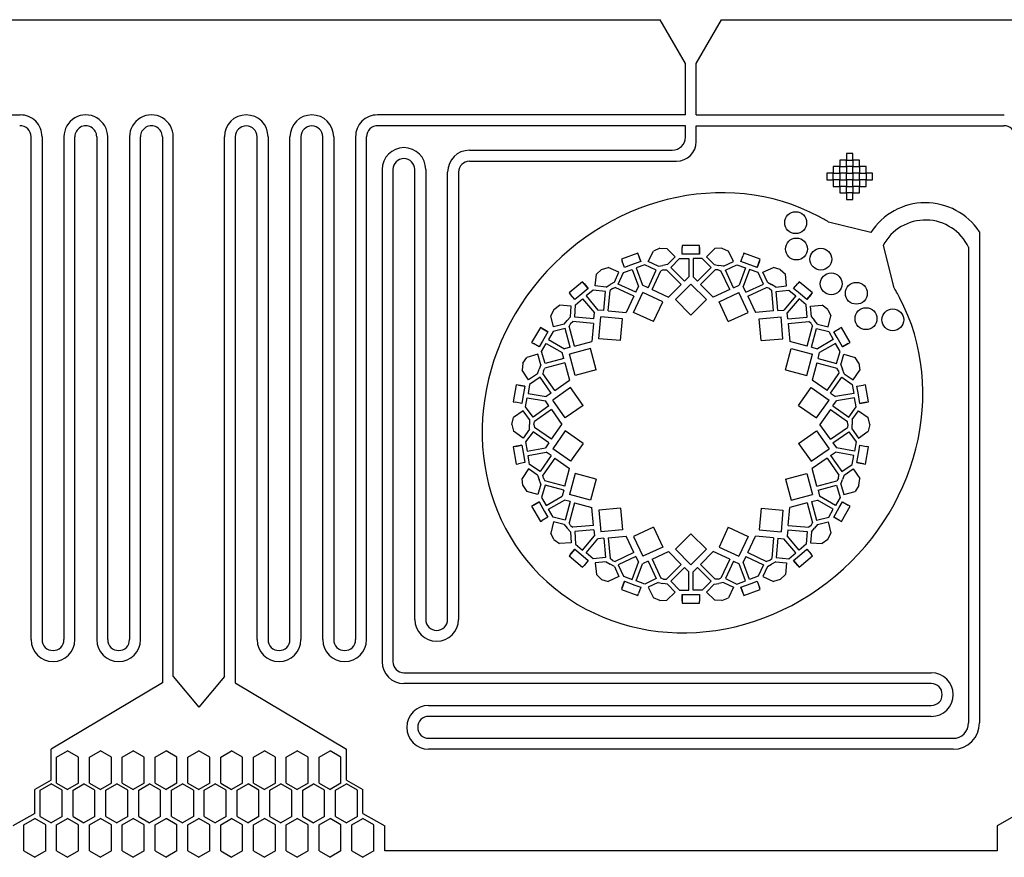
# Model space of a CAD drawing. Units: inches. Extents: x 13966 to 89104, y 93 to 201757.
# Drawn here: x 28199 to 32702, y 186028 to 189857 of the extents above; entities that cross this region are included whole.
import ezdxf

# ---------------------------------------------------------------- set-up
doc = ezdxf.new("R2010")
doc.units = ezdxf.units.IN

msp = doc.modelspace()

# ---------------------------------------------------------------- linework, layer by layer
for p, q in [((26908.9, 189856.8), (31127.9, 189856.8)), ((31243.4, 189656.8), (31127.9, 189856.8)), ((31293.4, 189656.8), (31408.9, 189856.8)), ((31408.9, 189856.8), (35627.9, 189856.8)), ((31243.4, 189421.5), (31243.4, 189656.8)), ((31293.4, 189521.5), (31293.4, 189656.8)), ((31293.4, 189421.5), (31293.4, 189521.5)), ((26793.4, 189421.5), (28201.7, 189421.6)), ((31243.4, 189421.5), (29835.2, 189421.6)), ((31293.4, 189421.5), (32701.7, 189421.6)), ((31243.4, 189371.5), (29837.5, 189371.5)), ((31243.4, 189320.1), (31243.4, 189371.5)), ((31293.4, 189300.1), (31293.4, 189371.5)), ((31293.4, 189371.5), (32699.3, 189371.5)), ((28251.7, 187023), (28251.7, 189321.6)), ((28301.7, 189321.6), (28301.7, 187023)), ((28401.7, 189321.6), (28401.7, 187023)), ((28451.7, 187023), (28451.7, 189321.6)), ((28551.7, 189321.6), (28551.7, 187022.9)), ((28601.7, 187023), (28601.7, 189321.6)), ((28701.7, 189321.6), (28701.7, 187023)), ((28751.7, 187023), (28751.7, 189321.6)), ((28851.7, 189321.6), (28851.7, 186824.9)), ((28901.7, 186854.7), (28901.7, 189321.6)), ((29135.2, 186854.7), (29135.2, 189321.6)), ((29185.2, 189321.6), (29185.2, 186824.9)), ((29285.2, 187023), (29285.2, 189321.6)), ((29335.2, 189321.6), (29335.2, 187023)), ((29435.2, 187023), (29435.2, 189321.6)), ((29485.2, 189321.6), (29485.2, 187022.9)), ((29585.2, 187023), (29585.2, 189321.6)), ((29635.2, 189321.6), (29635.2, 187023)), ((29735.2, 189321.6), (29735.2, 187023)), ((29785.2, 187023), (29785.2, 189321.6)), ((30256.2, 189260.1), (31183.4, 189260.1)), ((30256.2, 189210.1), (31203.4, 189210.1)), ((29856.2, 189171.9), (29856.1, 186921.8)), ((29906.2, 189171.9), (29906.1, 186921.8)), ((30006.2, 187115), (30006.2, 189171.9)), ((30056.2, 189171.9), (30056.2, 187115.1)), ((30156.2, 187115.3), (30156.2, 189160.1)), ((30206.2, 189160.1), (30206.2, 187115.3)), ((32091.3, 188884.6), (31898.2, 188932)), ((32588.4, 188887.4), (32588.4, 186642.5)), ((31026.3, 188789), (30951.1, 188761.7)), ((31040, 188751.4), (31026.3, 188789)), ((31073.8, 188751.4), (31097, 188799.3)), ((31126.4, 188812.2), (31097, 188799.3)), ((31126.4, 188812.2), (31158.5, 188810.2)), ((31126.4, 188812.2), (31126.4, 188812.2)), ((31196.7, 188773.1), (31158.5, 188810.2)), ((31308.4, 188824.7), (31228.4, 188824.7)), ((31228.4, 188824.7), (31228.4, 188814.7)), ((31228.4, 188784.7), (31228.4, 188814.7)), ((31258.4, 188784.7), (31228.4, 188784.7)), ((31308.4, 188784.7), (31258.4, 188784.7)), ((31308.4, 188784.7), (31308.4, 188824.7)), ((31308.4, 188814.7), (31308.4, 188784.7)), ((31340.2, 188773.1), (31378.4, 188810.2)), ((31410.5, 188812.2), (31378.4, 188810.2)), ((31410.5, 188812.2), (31410.5, 188812.2)), ((31410.5, 188812.2), (31439.9, 188799.3)), ((31463.1, 188751.4), (31439.9, 188799.3)), ((31510.6, 188789), (31507.2, 188779.6)), ((31585.8, 188761.7), (31510.6, 188789)), ((32147.5, 188825), (32194.4, 188636.9)), ((32538.4, 188816.3), (32538.4, 186642.5)), ((30951.1, 188761.7), (30954.5, 188752.3)), ((30964.8, 188724.1), (30954.5, 188752.3)), ((31040, 188751.4), (30993, 188734.3)), ((31029.7, 188779.6), (31040, 188751.4)), ((31118.8, 188729.6), (31073.8, 188751.4)), ((31161.9, 188737.2), (31196.7, 188773.1)), ((31176.2, 188723.3), (31216.4, 188764.7)), ((31216.4, 188764.7), (31258.4, 188764.7)), ((31258.4, 188764.7), (31258.4, 188680.6)), ((31320.5, 188764.7), (31278.4, 188764.7)), ((31278.4, 188764.7), (31278.4, 188680.6)), ((31360.7, 188723.3), (31320.5, 188764.7)), ((31375, 188737.2), (31340.2, 188773.1)), ((31418.1, 188729.6), (31463.1, 188751.4)), ((31496.9, 188751.4), (31507.2, 188779.6)), ((31525.1, 188741.2), (31496.9, 188751.4)), ((31572.1, 188724.1), (31525.1, 188741.2)), ((31572.1, 188724.1), (31585.8, 188761.7)), ((31582.3, 188752.3), (31572.1, 188724.1)), ((30859.5, 188715.1), (30836.3, 188692.9)), ((30859.5, 188715.1), (30890.3, 188724.1)), ((30859.5, 188715.1), (30859.5, 188715.1)), ((30938.9, 188702.3), (30890.3, 188724.1)), ((30918.5, 188656.7), (30938.9, 188702.3)), ((30936.7, 188648.5), (30960.3, 188701.2)), ((30960.3, 188701.2), (30999.8, 188715.5)), ((30993, 188734.3), (30964.8, 188724.1)), ((30999.8, 188715.5), (31028.6, 188636.6)), ((31058.1, 188736.8), (31018.6, 188722.4)), ((31018.6, 188722.4), (31047.4, 188643.4)), ((31110.1, 188711.6), (31058.1, 188736.8)), ((31072.7, 188631.6), (31110.1, 188711.6)), ((31090.9, 188623.1), (31130.9, 188709)), ((31118.8, 188729.6), (31140.3, 188733.4)), ((31143.8, 188713.7), (31130.9, 188709)), ((31161.9, 188737.2), (31140.3, 188733.4)), ((31143.8, 188713.7), (31157.5, 188713.7)), ((31224.5, 188646.7), (31157.5, 188713.7)), ((31238.7, 188660.8), (31176.2, 188723.3)), ((31298.2, 188660.8), (31360.7, 188723.3)), ((31312.4, 188646.7), (31379.4, 188713.7)), ((31375, 188737.2), (31396.6, 188733.4)), ((31393.1, 188713.7), (31379.4, 188713.7)), ((31393.1, 188713.7), (31406, 188709)), ((31418.1, 188729.6), (31396.6, 188733.4)), ((31446, 188623.1), (31406, 188709)), ((31426.8, 188711.6), (31478.8, 188736.8)), ((31464.1, 188631.6), (31426.8, 188711.6)), ((31478.8, 188736.8), (31518.3, 188722.4)), ((31518.3, 188722.4), (31489.5, 188643.4)), ((31537.1, 188715.5), (31508.3, 188636.6)), ((31576.6, 188701.2), (31537.1, 188715.5)), ((31600.2, 188648.5), (31576.6, 188701.2)), ((31598, 188702.3), (31646.6, 188724.1)), ((31618.4, 188656.7), (31598, 188702.3)), ((31677.4, 188715.1), (31646.6, 188724.1)), ((31677.4, 188715.1), (31700.6, 188692.9)), ((31677.4, 188715.1), (31677.4, 188715.1)), ((30773.3, 188659), (30712.1, 188607.6)), ((30799.1, 188628.4), (30773.3, 188659)), ((30779.8, 188651.4), (30799.1, 188628.4)), ((30830.8, 188639.9), (30836.3, 188692.9)), ((30918.5, 188656.7), (30899.5, 188645.8)), ((31016.7, 188611.2), (30936.7, 188648.5)), ((31197.7, 188577.5), (31268.4, 188648.2)), ((31238.7, 188660.8), (31258.4, 188680.6)), ((31339.2, 188577.5), (31268.4, 188648.2)), ((31298.2, 188660.8), (31278.4, 188680.6)), ((31520.1, 188611.2), (31600.2, 188648.5)), ((31618.4, 188656.7), (31637.4, 188645.8)), ((31706, 188639.9), (31700.6, 188692.9)), ((31737.8, 188628.4), (31757.1, 188651.4)), ((31763.5, 188659), (31757.1, 188651.4)), ((31824.8, 188607.6), (31763.5, 188659)), ((30712.1, 188607.6), (30718.5, 188600)), ((30799.1, 188628.4), (30760.8, 188596.3)), ((30821.1, 188620.8), (30788.9, 188593.8)), ((30878.5, 188614.9), (30821.1, 188620.8)), ((30880.6, 188634.8), (30830.8, 188639.9)), ((30870.8, 188527), (30878.5, 188614.9)), ((30880.6, 188634.8), (30899.5, 188645.8)), ((30890.8, 188525.2), (30899, 188619.6)), ((30909.5, 188628.4), (30899, 188619.6)), ((30909.5, 188628.4), (30922.4, 188633.1)), ((31008.3, 188593.1), (30922.4, 188633.1)), ((31006.8, 188518.9), (31049.1, 188609.5)), ((31016.7, 188611.2), (31028.6, 188636.6)), ((31072.7, 188631.6), (31047.4, 188643.4)), ((31139.7, 188567.2), (31049.1, 188609.5)), ((31090.9, 188623.1), (31165.9, 188588.1)), ((31224.5, 188646.7), (31165.9, 188588.1)), ((31312.4, 188646.7), (31370.9, 188588.1)), ((31446, 188623.1), (31370.9, 188588.1)), ((31397.2, 188567.2), (31487.8, 188609.5)), ((31464.1, 188631.6), (31489.5, 188643.4)), ((31530.1, 188518.9), (31487.8, 188609.5)), ((31520.1, 188611.2), (31508.3, 188636.6)), ((31528.6, 188593.1), (31614.5, 188633.1)), ((31627.4, 188628.4), (31614.5, 188633.1)), ((31627.4, 188628.4), (31637.9, 188619.6)), ((31656.3, 188634.8), (31637.4, 188645.8)), ((31646.1, 188525.2), (31637.9, 188619.6)), ((31656.3, 188634.8), (31706, 188639.9)), ((31658.3, 188614.9), (31715.8, 188620.8)), ((31666, 188527), (31658.3, 188614.9)), ((31715.8, 188620.8), (31748, 188593.8)), ((31760.8, 188609.1), (31737.8, 188628.4)), ((31799.1, 188577), (31760.8, 188609.1)), ((31799.1, 188577), (31824.8, 188607.6)), ((30737.8, 188577), (30718.5, 188600)), ((30760.8, 188596.3), (30737.8, 188577)), ((30741.4, 188553.9), (30773.6, 188580.9)), ((30773.6, 188580.9), (30827.6, 188516.5)), ((30788.9, 188593.8), (30843, 188529.4)), ((31008.3, 188593.1), (30973.3, 188518)), ((31097.4, 188476.6), (31139.7, 188567.2)), ((31268.4, 188506.8), (31197.7, 188577.5)), ((31268.4, 188506.8), (31339.2, 188577.5)), ((31439.5, 188476.6), (31397.2, 188567.2)), ((31528.6, 188593.1), (31563.6, 188518)), ((31748, 188593.8), (31693.9, 188529.4)), ((31763.3, 188580.9), (31709.2, 188516.5)), ((31795.5, 188553.9), (31763.3, 188580.9)), ((31818.4, 188600), (31799.1, 188577)), ((30641.9, 188532.5), (30627.7, 188503.7)), ((30641.9, 188532.5), (30667.8, 188551.5)), ((30641.9, 188532.5), (30641.9, 188532.5)), ((30720.9, 188547.7), (30667.8, 188551.5)), ((30717.3, 188497.8), (30720.9, 188547.7)), ((30737.2, 188496.4), (30741.4, 188553.9)), ((30825.2, 188488.7), (30827.6, 188516.5)), ((30870.8, 188527), (30843, 188529.4)), ((30890.8, 188525.2), (30973.3, 188518)), ((31097.4, 188476.6), (31006.8, 188518.9)), ((31439.5, 188476.6), (31530.1, 188518.9)), ((31646.1, 188525.2), (31563.6, 188518)), ((31666, 188527), (31693.9, 188529.4)), ((31711.7, 188488.7), (31709.2, 188516.5)), ((31799.6, 188496.4), (31795.5, 188553.9)), ((31816, 188547.7), (31869.1, 188551.5)), ((31819.6, 188497.8), (31816, 188547.7)), ((31895, 188532.5), (31869.1, 188551.5)), ((31895, 188532.5), (31909.2, 188503.7)), ((31895, 188532.5), (31895, 188532.5)), ((30640.7, 188452.1), (30627.7, 188503.7)), ((30689.2, 188464.3), (30703.2, 188481)), ((30717.3, 188497.8), (30703.2, 188481)), ((30718.5, 188468.2), (30711.7, 188456.3)), ((30718.5, 188468.2), (30729, 188477)), ((30823.5, 188468.7), (30729, 188477)), ((30825.2, 188488.7), (30737.2, 188496.4)), ((30823.5, 188468.7), (30816.2, 188386.2)), ((30847.4, 188398.5), (30856.1, 188498.1)), ((30955.8, 188489.4), (30856.1, 188498.1)), ((30947, 188389.8), (30955.8, 188489.4)), ((31581.1, 188489.4), (31680.7, 188498.1)), ((31589.8, 188389.8), (31581.1, 188489.4)), ((31689.5, 188398.5), (31680.7, 188498.1)), ((31711.7, 188488.7), (31799.6, 188496.4)), ((31713.4, 188468.7), (31807.8, 188477)), ((31713.4, 188468.7), (31720.6, 188386.2)), ((31818.3, 188468.2), (31807.8, 188477)), ((31818.3, 188468.2), (31825.2, 188456.3)), ((31819.6, 188497.8), (31833.7, 188481)), ((31847.7, 188464.3), (31833.7, 188481)), ((31896.2, 188452.1), (31909.2, 188503.7)), ((30580.1, 188450.4), (30540.1, 188381.1)), ((30614.8, 188430.4), (30580.1, 188450.4)), ((30588.8, 188445.4), (30614.8, 188430.4)), ((30614.8, 188430.4), (30589.8, 188387.1)), ((30638.1, 188430.8), (30617.1, 188394.4)), ((30694.1, 188444.9), (30638.1, 188430.8)), ((30689.2, 188464.3), (30640.7, 188452.1)), ((30716.9, 188359.6), (30694.1, 188444.9)), ((30736.2, 188364.8), (30711.7, 188456.3)), ((31800.7, 188364.8), (31825.2, 188456.3)), ((31820, 188359.6), (31842.8, 188444.9)), ((31842.8, 188444.9), (31898.8, 188430.8)), ((31847.7, 188464.3), (31896.2, 188452.1)), ((31898.8, 188430.8), (31919.8, 188394.4)), ((31922.1, 188430.4), (31948.1, 188445.4)), ((31937.1, 188404.4), (31922.1, 188430.4)), ((31956.8, 188450.4), (31948.1, 188445.4)), ((31996.8, 188381.1), (31956.8, 188450.4)), ((30540.1, 188381.1), (30548.8, 188376.1)), ((30589.8, 188387.1), (30574.8, 188361.1)), ((30617.1, 188394.4), (30689.9, 188352.4)), ((30736.2, 188364.8), (30816.2, 188386.2)), ((30947, 188389.8), (30847.4, 188398.5)), ((31589.8, 188389.8), (31689.5, 188398.5)), ((31800.7, 188364.8), (31720.6, 188386.2)), ((31919.8, 188394.4), (31847, 188352.4)), ((31962.1, 188361.1), (31937.1, 188404.4)), ((31962.1, 188361.1), (31996.8, 188381.1)), ((30574.8, 188361.1), (30548.8, 188376.1)), ((30586.1, 188340.7), (30607.1, 188377.1)), ((30601.8, 188285.1), (30586.1, 188340.7)), ((30607.1, 188377.1), (30679.9, 188335)), ((30687.1, 188308), (30679.9, 188335)), ((30716.9, 188359.6), (30689.9, 188352.4)), ((30809.5, 188353.4), (30713, 188327.5)), ((30835.4, 188256.8), (30809.5, 188353.4)), ((31701.5, 188256.8), (31727.3, 188353.4)), ((31727.3, 188353.4), (31823.9, 188327.5)), ((31820, 188359.6), (31847, 188352.4)), ((31849.8, 188308), (31857, 188335)), ((31929.8, 188377.1), (31857, 188335)), ((31950.8, 188340.7), (31929.8, 188377.1)), ((31935.1, 188285.1), (31950.8, 188340.7)), ((31988.1, 188376.1), (31962.1, 188361.1)), ((30499.9, 188286.5), (30517.7, 188313.2)), ((30568.9, 188327.8), (30517.7, 188313.2)), ((30582.6, 188279.7), (30568.9, 188327.8)), ((30692.3, 188288.7), (30600.7, 188264.2)), ((30687.1, 188308), (30601.8, 188285.1)), ((30692.3, 188288.7), (30713.7, 188208.7)), ((30738.8, 188230.9), (30713, 188327.5)), ((31798, 188230.9), (31823.9, 188327.5)), ((31844.6, 188288.7), (31823.2, 188208.7)), ((31844.6, 188288.7), (31936.1, 188264.2)), ((31849.8, 188308), (31935.1, 188285.1)), ((31954.3, 188279.7), (31968, 188327.8)), ((31968, 188327.8), (32019.2, 188313.2)), ((32037, 188286.5), (32019.2, 188313.2)), ((30499.9, 188286.5), (30496.3, 188254.6)), ((30526.2, 188210.5), (30496.3, 188254.6)), ((30499.9, 188286.5), (30499.9, 188286.5)), ((30567.6, 188238.6), (30575.1, 188259.1)), ((30582.6, 188279.7), (30575.1, 188259.1)), ((30593.9, 188252.3), (30591.5, 188238.8)), ((30593.9, 188252.3), (30600.7, 188264.2)), ((30835.4, 188256.8), (30738.8, 188230.9)), ((31701.5, 188256.8), (31798, 188230.9)), ((31943, 188252.3), (31936.1, 188264.2)), ((31943, 188252.3), (31945.4, 188238.8)), ((31954.3, 188279.7), (31961.8, 188259.1)), ((31969.3, 188238.6), (31961.8, 188259.1)), ((32010.6, 188210.5), (32040.5, 188254.6)), ((32037, 188286.5), (32040.5, 188254.6)), ((32037, 188286.5), (32037, 188286.5)), ((30567.6, 188238.6), (30526.2, 188210.5)), ((30578.8, 188222), (30531.1, 188189.6)), ((30629.5, 188149.7), (30578.8, 188222)), ((30645.9, 188161.2), (30591.5, 188238.8)), ((30645.9, 188161.2), (30713.7, 188208.7)), ((31891, 188161.2), (31823.2, 188208.7)), ((31891, 188161.2), (31945.4, 188238.8)), ((31907.4, 188149.7), (31958, 188222)), ((31958, 188222), (32005.8, 188189.6)), ((31969.3, 188238.6), (32010.6, 188210.5)), ((30469.9, 188188.2), (30456, 188109.4)), ((30509.3, 188181.2), (30469.9, 188188.2)), ((30479.8, 188186.5), (30509.3, 188181.2)), ((30509.3, 188181.2), (30500.6, 188132)), ((30531.1, 188189.6), (30523.8, 188148.2)), ((30718.7, 188175.5), (30636.8, 188118.2)), ((30776, 188093.6), (30718.7, 188175.5)), ((31760.8, 188093.6), (31818.2, 188175.5)), ((31818.2, 188175.5), (31900.1, 188118.2)), ((32005.8, 188189.6), (32013.1, 188148.2)), ((32027.6, 188181.2), (32057.1, 188186.5)), ((32032.8, 188151.7), (32027.6, 188181.2)), ((32067, 188188.2), (32057.1, 188186.5)), ((32080.9, 188109.4), (32067, 188188.2)), ((30456, 188109.4), (30465.9, 188107.7)), ((30500.6, 188132), (30495.4, 188102.5)), ((30513, 188087.1), (30520.3, 188128.5)), ((30520.3, 188128.5), (30603.1, 188113.9)), ((30523.8, 188148.2), (30606.6, 188133.6)), ((30619.1, 188091), (30603.1, 188113.9)), ((30629.5, 188149.7), (30606.6, 188133.6)), ((30694.1, 188036.2), (30636.8, 188118.2)), ((31842.8, 188036.2), (31900.1, 188118.2)), ((31907.4, 188149.7), (31930.3, 188133.6)), ((31917.7, 188091), (31933.8, 188113.9)), ((32013.1, 188148.2), (31930.3, 188133.6)), ((32016.6, 188128.5), (31933.8, 188113.9)), ((32023.9, 188087.1), (32016.6, 188128.5)), ((32041.5, 188102.5), (32032.8, 188151.7)), ((32041.5, 188102.5), (32080.9, 188109.4)), ((30501.3, 188069.2), (30458.1, 188038)), ((30495.4, 188102.5), (30465.9, 188107.7)), ((30530.6, 188028.6), (30501.3, 188069.2)), ((30546.8, 188040.4), (30513, 188087.1)), ((30619.1, 188091), (30546.8, 188040.4)), ((30630.6, 188074.6), (30553, 188020.3)), ((30630.6, 188074.6), (30678.1, 188006.8)), ((30776, 188093.6), (30694.1, 188036.2)), ((31760.8, 188093.6), (31842.8, 188036.2)), ((31906.3, 188074.6), (31858.8, 188006.8)), ((31906.3, 188074.6), (31983.9, 188020.3)), ((31917.7, 188091), (31990.1, 188040.4)), ((31990.1, 188040.4), (32023.9, 188087.1)), ((32006.3, 188028.6), (32035.6, 188069.2)), ((32035.6, 188069.2), (32078.7, 188038)), ((32071, 188107.7), (32041.5, 188102.5)), ((30450.5, 188006.8), (30458.1, 188038)), ((30530.6, 188028.6), (30530.6, 188006.8)), ((30550.6, 188006.8), (30553, 188020.3)), ((31986.3, 188006.8), (31983.9, 188020.3)), ((32006.3, 188028.6), (32006.3, 188006.8)), ((32086.3, 188006.8), (32078.7, 188038)), ((30450.5, 188006.8), (30450.5, 188006.8)), ((30450.5, 188006.8), (30458.1, 187975.6)), ((30501.3, 187944.4), (30458.1, 187975.6)), ((30530.6, 187984.9), (30501.3, 187944.4)), ((30546.8, 187973.2), (30513, 187926.4)), ((30530.6, 187984.9), (30530.6, 188006.8)), ((30619.1, 187922.5), (30546.8, 187973.2)), ((30550.6, 188006.8), (30553, 187993.3)), ((30630.6, 187938.9), (30553, 187993.3)), ((30630.6, 187938.9), (30678.1, 188006.8)), ((30694.1, 187977.3), (30636.8, 187895.4)), ((30776, 187919.9), (30694.1, 187977.3)), ((31760.8, 187919.9), (31842.8, 187977.3)), ((31842.8, 187977.3), (31900.1, 187895.4)), ((31906.3, 187938.9), (31858.8, 188006.8)), ((31906.3, 187938.9), (31983.9, 187993.3)), ((31917.7, 187922.5), (31990.1, 187973.2)), ((31986.3, 188006.8), (31983.9, 187993.3)), ((31990.1, 187973.2), (32023.9, 187926.4)), ((32006.3, 187984.9), (32006.3, 188006.8)), ((32006.3, 187984.9), (32035.6, 187944.4)), ((32035.6, 187944.4), (32078.7, 187975.6)), ((32086.3, 188006.8), (32078.7, 187975.6)), ((32086.3, 188006.8), (32086.3, 188006.8)), ((30495.4, 187911.1), (30456, 187904.1)), ((30456, 187904.1), (30469.9, 187825.3)), ((30465.9, 187905.9), (30495.4, 187911.1)), ((30495.4, 187911.1), (30504.1, 187861.8)), ((30513, 187926.4), (30520.3, 187885)), ((30520.3, 187885), (30603.1, 187899.6)), ((30619.1, 187922.5), (30603.1, 187899.6)), ((30718.7, 187838), (30636.8, 187895.4)), ((30776, 187919.9), (30718.7, 187838)), ((31760.8, 187919.9), (31818.2, 187838)), ((31818.2, 187838), (31900.1, 187895.4)), ((31917.7, 187922.5), (31933.8, 187899.6)), ((32016.6, 187885), (31933.8, 187899.6)), ((32023.9, 187926.4), (32016.6, 187885)), ((32036.3, 187881.5), (32041.5, 187911.1)), ((32041.5, 187911.1), (32071, 187905.9)), ((32067, 187825.3), (32080.9, 187904.1)), ((32080.9, 187904.1), (32071, 187905.9)), ((30504.1, 187861.8), (30509.3, 187832.3)), ((30523.8, 187865.3), (30606.6, 187879.9)), ((30531.1, 187823.9), (30523.8, 187865.3)), ((30629.5, 187863.9), (30578.8, 187791.5)), ((30645.9, 187852.4), (30591.5, 187774.7)), ((30629.5, 187863.9), (30606.6, 187879.9)), ((30645.9, 187852.4), (30713.7, 187804.9)), ((31891, 187852.4), (31823.2, 187804.9)), ((31891, 187852.4), (31945.4, 187774.7)), ((31907.4, 187863.9), (31930.3, 187879.9)), ((31907.4, 187863.9), (31958, 187791.5)), ((32013.1, 187865.3), (31930.3, 187879.9)), ((32005.8, 187823.9), (32013.1, 187865.3)), ((32027.6, 187832.3), (32036.3, 187881.5)), ((30469.9, 187825.3), (30479.8, 187827.1)), ((30509.3, 187832.3), (30479.8, 187827.1)), ((30526.2, 187803), (30496.3, 187759)), ((30567.6, 187775), (30526.2, 187803)), ((30578.8, 187791.5), (30531.1, 187823.9)), ((30692.3, 187724.9), (30713.7, 187804.9)), ((31844.6, 187724.9), (31823.2, 187804.9)), ((31958, 187791.5), (32005.8, 187823.9)), ((31969.3, 187775), (32010.6, 187803)), ((32010.6, 187803), (32040.5, 187759)), ((32057.1, 187827.1), (32027.6, 187832.3)), ((32027.6, 187832.3), (32067, 187825.3)), ((30499.9, 187727), (30496.3, 187759)), ((30567.6, 187775), (30575.1, 187754.4)), ((30582.6, 187733.9), (30575.1, 187754.4)), ((30593.9, 187761.3), (30591.5, 187774.7)), ((30593.9, 187761.3), (30600.7, 187749.4)), ((30692.3, 187724.9), (30600.7, 187749.4)), ((30738.8, 187782.7), (30713, 187686.1)), ((30835.4, 187756.8), (30738.8, 187782.7)), ((30835.4, 187756.8), (30809.5, 187660.2)), ((31701.5, 187756.8), (31798, 187782.7)), ((31701.5, 187756.8), (31727.3, 187660.2)), ((31798, 187782.7), (31823.9, 187686.1)), ((31844.6, 187724.9), (31936.1, 187749.4)), ((31943, 187761.3), (31936.1, 187749.4)), ((31943, 187761.3), (31945.4, 187774.7)), ((31954.3, 187733.9), (31961.8, 187754.4)), ((31969.3, 187775), (31961.8, 187754.4)), ((32037, 187727), (32040.5, 187759)), ((30499.9, 187727), (30499.9, 187727)), ((30499.9, 187727), (30517.7, 187700.3)), ((30582.6, 187733.9), (30568.9, 187685.8)), ((30601.8, 187728.4), (30586.1, 187672.9)), ((30687.1, 187705.5), (30601.8, 187728.4)), ((30687.1, 187705.5), (30679.9, 187678.5)), ((31849.8, 187705.5), (31935.1, 187728.4)), ((31849.8, 187705.5), (31857, 187678.5)), ((31935.1, 187728.4), (31950.8, 187672.9)), ((31954.3, 187733.9), (31968, 187685.8)), ((32037, 187727), (32019.2, 187700.3)), ((32037, 187727), (32037, 187727)), ((30568.9, 187685.8), (30517.7, 187700.3)), ((30586.1, 187672.9), (30607.1, 187636.5)), ((30607.1, 187636.5), (30679.9, 187678.5)), ((30617.1, 187619.2), (30689.9, 187661.2)), ((30716.9, 187653.9), (30689.9, 187661.2)), ((30809.5, 187660.2), (30713, 187686.1)), ((31727.3, 187660.2), (31823.9, 187686.1)), ((31820, 187653.9), (31847, 187661.2)), ((31919.8, 187619.2), (31847, 187661.2)), ((31929.8, 187636.5), (31857, 187678.5)), ((31950.8, 187672.9), (31929.8, 187636.5)), ((31968, 187685.8), (32019.2, 187700.3)), ((30574.8, 187652.5), (30540.1, 187632.5)), ((30540.1, 187632.5), (30580.1, 187563.2)), ((30548.8, 187637.5), (30574.8, 187652.5)), ((30574.8, 187652.5), (30599.8, 187609.2)), ((30638.1, 187582.8), (30617.1, 187619.2)), ((30716.9, 187653.9), (30694.1, 187568.6)), ((30736.2, 187648.8), (30711.7, 187557.2)), ((30736.2, 187648.8), (30816.2, 187627.3)), ((30823.5, 187544.8), (30816.2, 187627.3)), ((30947, 187623.7), (30847.4, 187615)), ((30847.4, 187615), (30856.1, 187515.4)), ((30947, 187623.7), (30955.8, 187524.1)), ((31589.8, 187623.7), (31581.1, 187524.1)), ((31589.8, 187623.7), (31689.5, 187615)), ((31689.5, 187615), (31680.7, 187515.4)), ((31713.4, 187544.8), (31720.6, 187627.3)), ((31800.7, 187648.8), (31720.6, 187627.3)), ((31800.7, 187648.8), (31825.2, 187557.2)), ((31820, 187653.9), (31842.8, 187568.6)), ((31898.8, 187582.8), (31919.8, 187619.2)), ((31922.1, 187583.2), (31947.1, 187626.5)), ((31947.1, 187626.5), (31962.1, 187652.5)), ((31956.8, 187563.2), (31996.8, 187632.5)), ((31962.1, 187652.5), (31988.1, 187637.5)), ((31996.8, 187632.5), (31988.1, 187637.5)), ((30580.1, 187563.2), (30588.8, 187568.2)), ((30614.8, 187583.2), (30588.8, 187568.2)), ((30599.8, 187609.2), (30614.8, 187583.2)), ((30694.1, 187568.6), (30638.1, 187582.8)), ((31842.8, 187568.6), (31898.8, 187582.8)), ((31948.1, 187568.2), (31922.1, 187583.2)), ((31922.1, 187583.2), (31956.8, 187563.2)), ((30640.7, 187561.5), (30627.7, 187509.8)), ((30689.2, 187549.3), (30640.7, 187561.5)), ((30689.2, 187549.3), (30703.2, 187532.5)), ((30717.3, 187515.7), (30703.2, 187532.5)), ((30718.5, 187545.4), (30711.7, 187557.2)), ((30718.5, 187545.4), (30729, 187536.5)), ((30823.5, 187544.8), (30729, 187536.5)), ((30825.2, 187524.9), (30737.2, 187517.2)), ((30825.2, 187524.9), (30827.6, 187497)), ((30955.8, 187524.1), (30856.1, 187515.4)), ((31097.4, 187536.9), (31006.8, 187494.7)), ((31097.4, 187536.9), (31139.7, 187446.3)), ((31439.5, 187536.9), (31397.2, 187446.3)), ((31439.5, 187536.9), (31530.1, 187494.7)), ((31581.1, 187524.1), (31680.7, 187515.4)), ((31711.7, 187524.9), (31709.2, 187497)), ((31711.7, 187524.9), (31799.6, 187517.2)), ((31713.4, 187544.8), (31807.8, 187536.5)), ((31818.3, 187545.4), (31807.8, 187536.5)), ((31818.3, 187545.4), (31825.2, 187557.2)), ((31819.6, 187515.7), (31833.7, 187532.5)), ((31847.7, 187549.3), (31833.7, 187532.5)), ((31847.7, 187549.3), (31896.2, 187561.5)), ((31896.2, 187561.5), (31909.2, 187509.8)), ((30641.9, 187481), (30627.7, 187509.8)), ((30641.9, 187481), (30641.9, 187481)), ((30641.9, 187481), (30667.8, 187462)), ((30717.3, 187515.7), (30720.9, 187465.9)), ((30737.2, 187517.2), (30741.4, 187459.6)), ((30773.6, 187432.6), (30827.6, 187497)), ((30788.9, 187419.8), (30843, 187484.1)), ((30870.8, 187486.6), (30843, 187484.1)), ((30870.8, 187486.6), (30878.5, 187398.6)), ((30890.8, 187488.3), (30973.3, 187495.5)), ((30890.8, 187488.3), (30899, 187393.9)), ((31008.3, 187420.5), (30973.3, 187495.5)), ((31006.8, 187494.7), (31049.1, 187404)), ((31268.4, 187506.8), (31197.7, 187436.1)), ((31268.4, 187506.8), (31339.2, 187436.1)), ((31530.1, 187494.7), (31487.8, 187404)), ((31528.6, 187420.5), (31563.6, 187495.5)), ((31646.1, 187488.3), (31563.6, 187495.5)), ((31646.1, 187488.3), (31637.9, 187393.9)), ((31666, 187486.6), (31658.3, 187398.6)), ((31666, 187486.6), (31693.9, 187484.1)), ((31748, 187419.8), (31693.9, 187484.1)), ((31763.3, 187432.6), (31709.2, 187497)), ((31799.6, 187517.2), (31795.5, 187459.6)), ((31819.6, 187515.7), (31816, 187465.9)), ((31895, 187481), (31869.1, 187462)), ((31895, 187481), (31909.2, 187509.8)), ((31895, 187481), (31895, 187481)), ((30720.9, 187465.9), (30667.8, 187462)), ((30737.8, 187436.6), (30712.1, 187405.9)), ((30718.5, 187413.6), (30737.8, 187436.6)), ((30737.8, 187436.6), (30776.1, 187404.4)), ((30741.4, 187459.6), (30773.6, 187432.6)), ((31139.7, 187446.3), (31049.1, 187404)), ((31197.7, 187436.1), (31268.4, 187365.3)), ((31339.2, 187436.1), (31268.4, 187365.3)), ((31397.2, 187446.3), (31487.8, 187404)), ((31795.5, 187459.6), (31763.3, 187432.6)), ((31776.1, 187417.3), (31799.1, 187436.6)), ((31799.1, 187436.6), (31818.4, 187413.6)), ((31816, 187465.9), (31869.1, 187462)), ((30712.1, 187405.9), (30773.3, 187354.5)), ((30776.1, 187404.4), (30799.1, 187385.1)), ((30821.1, 187392.7), (30788.9, 187419.8)), ((30878.5, 187398.6), (30821.1, 187392.7)), ((30909.5, 187385.1), (30899, 187393.9)), ((31008.3, 187420.5), (30922.4, 187380.4)), ((31016.7, 187402.3), (30936.7, 187365)), ((31016.7, 187402.3), (31028.6, 187377)), ((31090.9, 187390.4), (31165.9, 187425.4)), ((31090.9, 187390.4), (31130.9, 187304.5)), ((31224.5, 187366.9), (31165.9, 187425.4)), ((31312.4, 187366.9), (31370.9, 187425.4)), ((31446, 187390.4), (31370.9, 187425.4)), ((31446, 187390.4), (31406, 187304.5)), ((31520.1, 187402.3), (31508.3, 187377)), ((31520.1, 187402.3), (31600.2, 187365)), ((31528.6, 187420.5), (31614.5, 187380.4)), ((31627.4, 187385.1), (31637.9, 187393.9)), ((31658.3, 187398.6), (31715.8, 187392.7)), ((31715.8, 187392.7), (31748, 187419.8)), ((31737.8, 187385.1), (31776.1, 187417.3)), ((31763.5, 187354.5), (31824.8, 187405.9)), ((31824.8, 187405.9), (31818.4, 187413.6)), ((30773.3, 187354.5), (30779.8, 187362.2)), ((30799.1, 187385.1), (30779.8, 187362.2)), ((30880.6, 187378.7), (30830.8, 187373.6)), ((30830.8, 187373.6), (30836.3, 187320.6)), ((30880.6, 187378.7), (30899.5, 187367.8)), ((30918.5, 187356.8), (30899.5, 187367.8)), ((30909.5, 187385.1), (30922.4, 187380.4)), ((30918.5, 187356.8), (30938.9, 187311.2)), ((30936.7, 187365), (30960.3, 187312.4)), ((30999.8, 187298), (31028.6, 187377)), ((31018.6, 187291.2), (31047.4, 187370.1)), ((31072.7, 187382), (31047.4, 187370.1)), ((31072.7, 187382), (31110.1, 187301.9)), ((31224.5, 187366.9), (31157.5, 187299.8)), ((31238.7, 187352.7), (31176.2, 187290.3)), ((31238.7, 187352.7), (31258.4, 187332.9)), ((31298.2, 187352.7), (31278.4, 187332.9)), ((31298.2, 187352.7), (31360.7, 187290.3)), ((31312.4, 187366.9), (31379.4, 187299.8)), ((31464.1, 187382), (31426.8, 187301.9)), ((31464.1, 187382), (31489.5, 187370.1)), ((31518.3, 187291.2), (31489.5, 187370.1)), ((31537.1, 187298), (31508.3, 187377)), ((31600.2, 187365), (31576.6, 187312.4)), ((31618.4, 187356.8), (31598, 187311.2)), ((31627.4, 187385.1), (31614.5, 187380.4)), ((31618.4, 187356.8), (31637.4, 187367.8)), ((31656.3, 187378.7), (31637.4, 187367.8)), ((31656.3, 187378.7), (31706, 187373.6)), ((31706, 187373.6), (31700.6, 187320.6)), ((31757.1, 187362.2), (31737.8, 187385.1)), ((31737.8, 187385.1), (31763.5, 187354.5)), ((30859.5, 187298.4), (30836.3, 187320.6)), ((30859.5, 187298.4), (30859.5, 187298.4)), ((30859.5, 187298.4), (30890.3, 187289.4)), ((30938.9, 187311.2), (30890.3, 187289.4)), ((30960.3, 187312.4), (30999.8, 187298)), ((31110.1, 187301.9), (31058.1, 187276.8)), ((31143.8, 187299.8), (31130.9, 187304.5)), ((31143.8, 187299.8), (31157.5, 187299.8)), ((31258.4, 187248.9), (31258.4, 187332.9)), ((31278.4, 187248.9), (31278.4, 187332.9)), ((31393.1, 187299.8), (31379.4, 187299.8)), ((31393.1, 187299.8), (31406, 187304.5)), ((31426.8, 187301.9), (31478.8, 187276.8)), ((31576.6, 187312.4), (31537.1, 187298)), ((31598, 187311.2), (31646.6, 187289.4)), ((31677.4, 187298.4), (31646.6, 187289.4)), ((31677.4, 187298.4), (31700.6, 187320.6)), ((31677.4, 187298.4), (31677.4, 187298.4)), ((30964.8, 187289.5), (30951.1, 187251.9)), ((30954.5, 187261.3), (30964.8, 187289.5)), ((30964.8, 187289.5), (31011.8, 187272.4)), ((31011.8, 187272.4), (31040, 187262.1)), ((31058.1, 187276.8), (31018.6, 187291.2)), ((31040, 187262.1), (31029.7, 187233.9)), ((31118.8, 187283.9), (31073.8, 187262.1)), ((31073.8, 187262.1), (31097, 187214.2)), ((31118.8, 187283.9), (31140.3, 187280.1)), ((31161.9, 187276.3), (31140.3, 187280.1)), ((31161.9, 187276.3), (31196.7, 187240.5)), ((31176.2, 187290.3), (31216.4, 187248.9)), ((31360.7, 187290.3), (31320.5, 187248.9)), ((31375, 187276.3), (31340.2, 187240.5)), ((31375, 187276.3), (31396.6, 187280.1)), ((31418.1, 187283.9), (31396.6, 187280.1)), ((31418.1, 187283.9), (31463.1, 187262.1)), ((31463.1, 187262.1), (31439.9, 187214.2)), ((31478.8, 187276.8), (31518.3, 187291.2)), ((31496.9, 187262.1), (31543.9, 187279.2)), ((31507.2, 187233.9), (31496.9, 187262.1)), ((31496.9, 187262.1), (31510.6, 187224.5)), ((31543.9, 187279.2), (31572.1, 187289.5)), ((31572.1, 187289.5), (31582.3, 187261.3)), ((31585.8, 187251.9), (31582.3, 187261.3)), ((30951.1, 187251.9), (31026.3, 187224.5)), ((31026.3, 187224.5), (31029.7, 187233.9)), ((31126.4, 187201.3), (31097, 187214.2)), ((31196.7, 187240.5), (31158.5, 187203.4)), ((31216.4, 187248.9), (31258.4, 187248.9)), ((31228.4, 187198.9), (31228.4, 187228.9)), ((31228.4, 187228.9), (31278.4, 187228.9)), ((31228.4, 187228.9), (31228.4, 187188.9)), ((31320.5, 187248.9), (31278.4, 187248.9)), ((31278.4, 187228.9), (31308.4, 187228.9)), ((31308.4, 187228.9), (31308.4, 187198.9)), ((31340.2, 187240.5), (31378.4, 187203.4)), ((31410.5, 187201.3), (31439.9, 187214.2)), ((31510.6, 187224.5), (31585.8, 187251.9)), ((31126.4, 187201.3), (31158.5, 187203.4)), ((31126.4, 187201.3), (31126.4, 187201.3)), ((31228.4, 187188.9), (31308.4, 187188.9)), ((31308.4, 187188.9), (31308.4, 187198.9)), ((31410.5, 187201.3), (31378.4, 187203.4)), ((31410.5, 187201.3), (31410.5, 187201.3)), ((28901.7, 186854.7), (29018.4, 186714.9)), ((29135.2, 186854.7), (29018.4, 186714.9)), ((29956.1, 186871.8), (32367.7, 186871.8)), ((29956.1, 186871.8), (29956.1, 186871.8)), ((30048.4, 186871.8), (30048.4, 186871.8)), ((28851.7, 186824.9), (28343.4, 186521.6)), ((29185.2, 186824.9), (29693.4, 186521.6)), ((32367.7, 186821.8), (29956.1, 186821.8)), ((30069.2, 186721.8), (32367.7, 186721.8)), ((32367.7, 186671.8), (30069.2, 186671.8)), ((30069.2, 186571.8), (32467.7, 186571.8)), ((28343.4, 186380.5), (28343.4, 186521.6)), ((28368.4, 186486.1), (28418.4, 186514.9)), ((28468.4, 186486.1), (28418.4, 186514.9)), ((28518.4, 186486.1), (28568.4, 186514.9)), ((28618.4, 186486.1), (28568.4, 186514.9)), ((28668.4, 186486.1), (28718.4, 186514.9)), ((28768.4, 186486.1), (28718.4, 186514.9)), ((28818.4, 186486.1), (28868.4, 186514.9)), ((28918.4, 186486.1), (28868.4, 186514.9)), ((28968.4, 186486.1), (29018.4, 186514.9)), ((29068.4, 186486.1), (29018.4, 186514.9)), ((29118.4, 186486.1), (29168.4, 186514.9)), ((29218.4, 186486.1), (29168.4, 186514.9)), ((29268.4, 186486.1), (29318.4, 186514.9)), ((29368.4, 186486.1), (29318.4, 186514.9)), ((29418.4, 186486.1), (29468.4, 186514.9)), ((29518.4, 186486.1), (29468.4, 186514.9)), ((29568.4, 186486.1), (29618.4, 186514.9)), ((29668.4, 186486.1), (29618.4, 186514.9)), ((29693.4, 186380.5), (29693.4, 186521.6)), ((32467.7, 186521.8), (30069.2, 186521.8)), ((28368.4, 186366.1), (28368.4, 186486.1)), ((28468.4, 186366.1), (28468.4, 186486.1)), ((28518.4, 186366.1), (28518.4, 186486.1)), ((28618.4, 186366.1), (28618.4, 186486.1)), ((28668.4, 186366.1), (28668.4, 186486.1)), ((28768.4, 186366.1), (28768.4, 186486.1)), ((28818.4, 186366.1), (28818.4, 186486.1)), ((28918.4, 186366.1), (28918.4, 186486.1)), ((28968.4, 186366.1), (28968.4, 186486.1)), ((29068.4, 186366.1), (29068.4, 186486.1)), ((29118.4, 186366.1), (29118.4, 186486.1)), ((29218.4, 186366.1), (29218.4, 186486.1)), ((29268.4, 186366.1), (29268.4, 186486.1)), ((29368.4, 186366.1), (29368.4, 186486.1)), ((29418.4, 186366.1), (29418.4, 186486.1)), ((29518.4, 186366.1), (29518.4, 186486.1)), ((29568.4, 186366.1), (29568.4, 186486.1)), ((29668.4, 186366.1), (29668.4, 186486.1)), ((28343.4, 186380.5), (28268.4, 186337.2)), ((28293.4, 186334.3), (28343.4, 186363.2)), ((28393.4, 186334.3), (28343.4, 186363.2)), ((28368.4, 186366.1), (28418.4, 186337.2)), ((28468.4, 186366.1), (28418.4, 186337.2)), ((28443.4, 186334.3), (28493.4, 186363.2)), ((28543.4, 186334.3), (28493.4, 186363.2)), ((28518.4, 186366.1), (28568.4, 186337.2)), ((28618.4, 186366.1), (28568.4, 186337.2)), ((28593.4, 186334.3), (28643.4, 186363.2)), ((28693.4, 186334.3), (28643.4, 186363.2)), ((28668.4, 186366.1), (28718.4, 186337.2)), ((28768.4, 186366.1), (28718.4, 186337.2)), ((28743.4, 186334.3), (28793.4, 186363.2)), ((28843.4, 186334.3), (28793.4, 186363.2)), ((28818.4, 186366.1), (28868.4, 186337.2)), ((28918.4, 186366.1), (28868.4, 186337.2)), ((28893.4, 186334.3), (28943.4, 186363.2)), ((28993.4, 186334.3), (28943.4, 186363.2)), ((28968.4, 186366.1), (29018.4, 186337.2)), ((29068.4, 186366.1), (29018.4, 186337.2)), ((29043.4, 186334.3), (29093.4, 186363.2)), ((29143.4, 186334.3), (29093.4, 186363.2)), ((29118.4, 186366.1), (29168.4, 186337.2)), ((29218.4, 186366.1), (29168.4, 186337.2)), ((29193.4, 186334.3), (29243.4, 186363.2)), ((29293.4, 186334.3), (29243.4, 186363.2)), ((29268.4, 186366.1), (29318.4, 186337.2)), ((29368.4, 186366.1), (29318.4, 186337.2)), ((29343.4, 186334.3), (29393.4, 186363.2)), ((29443.4, 186334.3), (29393.4, 186363.2)), ((29418.4, 186366.1), (29468.4, 186337.2)), ((29518.4, 186366.1), (29468.4, 186337.2)), ((29493.4, 186334.3), (29543.4, 186363.2)), ((29593.4, 186334.3), (29543.4, 186363.2)), ((29568.4, 186366.1), (29618.4, 186337.2)), ((29668.4, 186366.1), (29618.4, 186337.2)), ((29643.4, 186334.3), (29693.4, 186363.2)), ((29693.4, 186380.5), (29768.4, 186337.2)), ((29743.4, 186334.3), (29693.4, 186363.2)), ((28268.4, 186228.7), (28268.4, 186337.2)), ((28293.4, 186214.3), (28293.4, 186334.3)), ((28393.4, 186214.3), (28393.4, 186334.3)), ((28443.4, 186214.3), (28443.4, 186334.3)), ((28543.4, 186214.3), (28543.4, 186334.3)), ((28593.4, 186214.3), (28593.4, 186334.3)), ((28693.4, 186214.3), (28693.4, 186334.3)), ((28743.4, 186214.3), (28743.4, 186334.3)), ((28843.4, 186214.3), (28843.4, 186334.3)), ((28893.4, 186214.3), (28893.4, 186334.3)), ((28993.4, 186334.3), (28993.4, 186214.3)), ((29043.4, 186214.3), (29043.4, 186334.3)), ((29143.4, 186214.3), (29143.4, 186334.3)), ((29193.4, 186214.3), (29193.4, 186334.3)), ((29293.4, 186214.3), (29293.4, 186334.3)), ((29343.4, 186214.3), (29343.4, 186334.3)), ((29443.4, 186214.3), (29443.4, 186334.3)), ((29493.4, 186214.3), (29493.4, 186334.3)), ((29593.4, 186214.3), (29593.4, 186334.3)), ((29643.4, 186214.3), (29643.4, 186334.3)), ((29743.4, 186214.3), (29743.4, 186334.3)), ((29768.4, 186228.7), (29768.4, 186337.2)), ((28268.4, 186228.7), (28168.4, 186171)), ((29768.4, 186228.7), (29868.4, 186171)), ((32768.4, 186228.7), (32668.4, 186171)), ((28218.4, 186176.8), (28268.4, 186205.6)), ((28218.4, 186056.8), (28218.4, 186176.8)), ((28318.4, 186176.8), (28268.4, 186205.6)), ((28293.4, 186214.3), (28343.4, 186185.4)), ((28318.4, 186056.8), (28318.4, 186176.8)), ((28393.4, 186214.3), (28343.4, 186185.4)), ((28368.4, 186176.8), (28418.4, 186205.6)), ((28368.4, 186056.8), (28368.4, 186176.8)), ((28468.4, 186176.8), (28418.4, 186205.6)), ((28443.4, 186214.3), (28493.4, 186185.4)), ((28468.4, 186056.8), (28468.4, 186176.8)), ((28543.4, 186214.3), (28493.4, 186185.4)), ((28518.4, 186176.8), (28568.4, 186205.6)), ((28518.4, 186056.8), (28518.4, 186176.8)), ((28618.4, 186176.8), (28568.4, 186205.6)), ((28593.4, 186214.3), (28643.4, 186185.4)), ((28618.4, 186056.8), (28618.4, 186176.8)), ((28693.4, 186214.3), (28643.4, 186185.4)), ((28668.4, 186176.8), (28718.4, 186205.6)), ((28668.4, 186056.8), (28668.4, 186176.8)), ((28768.4, 186176.8), (28718.4, 186205.6)), ((28743.4, 186214.3), (28793.4, 186185.4)), ((28768.4, 186056.8), (28768.4, 186176.8)), ((28843.4, 186214.3), (28793.4, 186185.4)), ((28818.4, 186176.8), (28868.4, 186205.6)), ((28818.4, 186056.8), (28818.4, 186176.8)), ((28918.4, 186176.8), (28868.4, 186205.6)), ((28893.4, 186214.3), (28943.4, 186185.4)), ((28918.4, 186056.8), (28918.4, 186176.8)), ((28993.4, 186214.3), (28943.4, 186185.4)), ((28968.4, 186176.8), (29018.4, 186205.6)), ((28968.4, 186056.8), (28968.4, 186176.8)), ((29068.4, 186176.8), (29018.4, 186205.6)), ((29043.4, 186214.3), (29093.4, 186185.4)), ((29068.4, 186056.8), (29068.4, 186176.8)), ((29143.4, 186214.3), (29093.4, 186185.4)), ((29118.4, 186176.8), (29168.4, 186205.6)), ((29118.4, 186056.8), (29118.4, 186176.8)), ((29218.4, 186176.8), (29168.4, 186205.6)), ((29193.4, 186214.3), (29243.4, 186185.4)), ((29218.4, 186056.8), (29218.4, 186176.8)), ((29293.4, 186214.3), (29243.4, 186185.4)), ((29268.4, 186176.8), (29318.4, 186205.6)), ((29268.4, 186056.8), (29268.4, 186176.8)), ((29368.4, 186176.8), (29318.4, 186205.6)), ((29343.4, 186214.3), (29393.4, 186185.4)), ((29368.4, 186056.8), (29368.4, 186176.8)), ((29443.4, 186214.3), (29393.4, 186185.4)), ((29418.4, 186176.8), (29468.4, 186205.6)), ((29418.4, 186056.8), (29418.4, 186176.8)), ((29518.4, 186176.8), (29468.4, 186205.6)), ((29493.4, 186214.3), (29543.4, 186185.4)), ((29518.4, 186056.8), (29518.4, 186176.8)), ((29593.4, 186214.3), (29543.4, 186185.4)), ((29568.4, 186176.8), (29618.4, 186205.6)), ((29568.4, 186056.8), (29568.4, 186176.8)), ((29668.4, 186176.8), (29618.4, 186205.6)), ((29643.4, 186214.3), (29693.4, 186185.4)), ((29668.4, 186056.8), (29668.4, 186176.8)), ((29743.4, 186214.3), (29693.4, 186185.4)), ((29718.4, 186176.8), (29768.4, 186205.6)), ((29718.4, 186056.8), (29718.4, 186176.8)), ((29818.4, 186176.8), (29768.4, 186205.6)), ((29818.4, 186056.8), (29818.4, 186176.8)), ((29868.4, 186056.8), (29868.4, 186171)), ((32668.4, 186171), (32668.4, 186056.8)), ((28218.4, 186056.8), (28268.4, 186027.9)), ((28318.4, 186056.8), (28268.4, 186027.9)), ((28368.4, 186056.8), (28418.4, 186027.9)), ((28468.4, 186056.8), (28418.4, 186027.9)), ((28518.4, 186056.8), (28568.4, 186027.9)), ((28618.4, 186056.8), (28568.4, 186027.9)), ((28668.4, 186056.8), (28718.4, 186027.9)), ((28768.4, 186056.8), (28718.4, 186027.9)), ((28818.4, 186056.8), (28868.4, 186027.9)), ((28918.4, 186056.8), (28868.4, 186027.9)), ((28968.4, 186056.8), (29018.4, 186027.9)), ((29068.4, 186056.8), (29018.4, 186027.9)), ((29118.4, 186056.8), (29168.4, 186027.9)), ((29218.4, 186056.8), (29168.4, 186027.9)), ((29268.4, 186056.8), (29318.4, 186027.9)), ((29368.4, 186056.8), (29318.4, 186027.9)), ((29418.4, 186056.8), (29468.4, 186027.9)), ((29518.4, 186056.8), (29468.4, 186027.9)), ((29568.4, 186056.8), (29618.4, 186027.9)), ((29668.4, 186056.8), (29618.4, 186027.9)), ((29718.4, 186056.8), (29768.4, 186027.9)), ((29818.4, 186056.8), (29768.4, 186027.9)), ((32668.4, 186056.8), (29868.4, 186056.8))]:
    msp.add_line(p, q)
for points in [[(31979.5, 189215), (32009.5, 189215), (32009.5, 189245), (31979.5, 189245)], [(31949.5, 189185), (31979.5, 189185), (31979.5, 189215), (31949.5, 189215)], [(32009.5, 189185), (32039.5, 189185), (32039.5, 189215), (32009.5, 189215)], [(31889.5, 189125), (31919.5, 189125), (31919.5, 189155), (31889.5, 189155)], [(31919.5, 189155), (31949.5, 189155), (31949.5, 189185), (31919.5, 189185)], [(31949.5, 189125), (31979.5, 189125), (31979.5, 189155), (31949.5, 189155)], [(31979.5, 189155), (32009.5, 189155), (32009.5, 189185), (31979.5, 189185)], [(32009.5, 189125), (32039.5, 189125), (32039.5, 189155), (32009.5, 189155)], [(32039.5, 189155), (32069.5, 189155), (32069.5, 189185), (32039.5, 189185)], [(32069.5, 189125), (32099.5, 189125), (32099.5, 189155), (32069.5, 189155)], [(31919.5, 189095), (31949.5, 189095), (31949.5, 189125), (31919.5, 189125)], [(31979.5, 189095), (32009.5, 189095), (32009.5, 189125), (31979.5, 189125)], [(32039.5, 189095), (32069.5, 189095), (32069.5, 189125), (32039.5, 189125)], [(31949.5, 189065), (31979.5, 189065), (31979.5, 189095), (31949.5, 189095)], [(31979.5, 189035), (32009.5, 189035), (32009.5, 189065), (31979.5, 189065)], [(32009.5, 189065), (32039.5, 189065), (32039.5, 189095), (32009.5, 189095)]]:
    msp.add_lwpolyline(points, close=True)
for centre in [(31747.5, 188929.1), (31751.2, 188808.5), (31862.7, 188761.8), (31910.3, 188649.4), (32025.1, 188606.2), (32069.4, 188490.3), (32191.6, 188485)]:
    msp.add_circle(centre, 50)
for centre, radius, start, end in [((28201.7, 189321.6), 100, 359.9999, 90.0048), ((28501.7, 189321.6), 100, 0.0001, 180.0001), ((28801.7, 189321.6), 100, 0.0001, 180.0001), ((29235.2, 189321.6), 100, 359.9999, 179.9999), ((29535.2, 189321.6), 100, 359.9999, 179.9999), ((29835.2, 189321.6), 100, 89.9952, 180.0001), ((28201.7, 189321.6), 50, 359.9999, 92.6904), ((28501.7, 189321.6), 50, 0.0001, 180.0001), ((28801.7, 189321.6), 50, 0.0001, 180.0001), ((29235.2, 189321.6), 50, 359.9999, 179.9999), ((29535.2, 189321.6), 50, 359.9999, 179.9999), ((29835.2, 189321.6), 50, 87.3096, 180.0001), ((32701.7, 189321.6), 50, 359.9999, 92.6904), ((31183.4, 189320.1), 60, 270, 0), ((31203.4, 189300.1), 90, 270, 0), ((29956.2, 189171.9), 100, 359.9999, 179.9999), ((30256.2, 189160.1), 100, 90.0001, 179.9999), ((29956.2, 189171.9), 50, 359.9999, 179.9999), ((30256.2, 189160.1), 50, 90.0001, 179.9999), ((32340.8, 188722.3), 297.6, 33.6855, 146.9567), ((32340.8, 188722.3), 218.8, 25.4213, 152.0219), ((30106.2, 187115.3), 100, 179.9999, 359.9999), ((30106.2, 187115.3), 50, 179.9999, 359.9999), ((28351.7, 187023), 100, 180.0001, 0.0001), ((28351.7, 187023), 50, 180.0001, 0.0001), ((28651.7, 187023), 100, 180.0001, 0.0001), ((28651.7, 187023), 50, 180.0001, 0.0001), ((29385.2, 187023), 100, 179.9999, 359.9999), ((29385.2, 187023), 50, 179.9999, 359.9999), ((29685.2, 187023), 100, 179.9999, 359.9999), ((29685.2, 187023), 50, 179.9999, 359.9999), ((29956.1, 186921.8), 100, 180, 270), ((29956.1, 186921.8), 50, 180, 270), ((32367.7, 186771.8), 100, 270, 90), ((32367.7, 186771.8), 50, 270, 90), ((30069.2, 186621.8), 100, 90, 270), ((30069.2, 186621.8), 50, 90, 270), ((32467.7, 186642.5), 70.7, 270, 0), ((32467.7, 186642.5), 120.7, 270, 0)]:
    msp.add_arc(centre, radius, start, end)
for start_param, end_param in [(3.426473, 9.157877), (3.372975, 3.426473), (9.157877, 9.217869)]:
    msp.add_ellipse((31321.5, 188059.8), major_axis=(-750.8, -734), ratio=0.915697, start_param=start_param, end_param=end_param)

doc.saveas('drawing.dxf')
